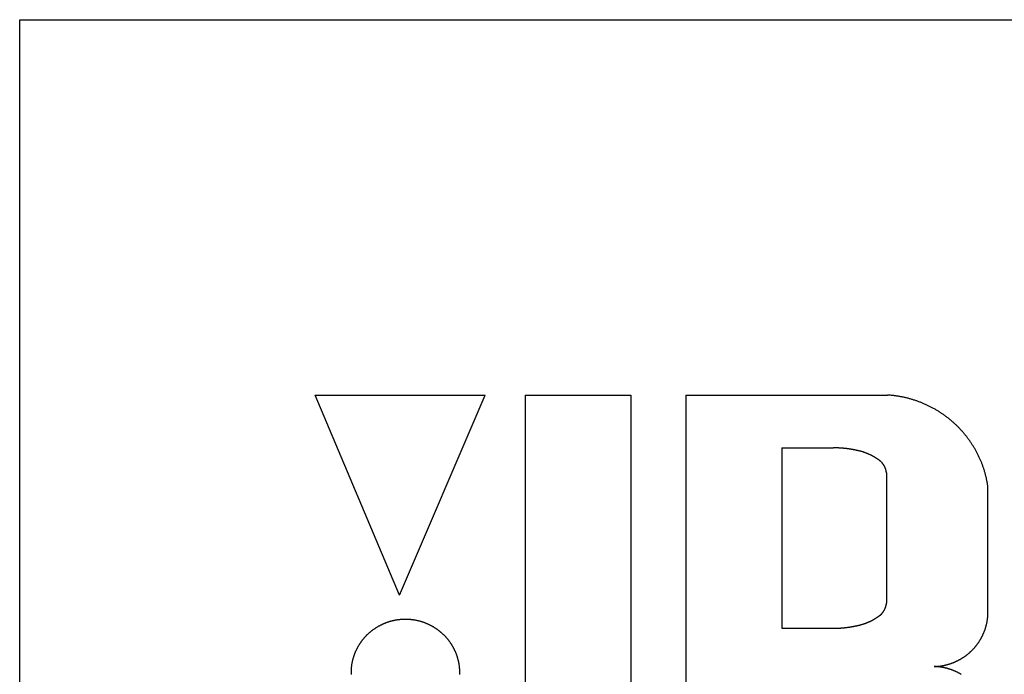
# Model space of a CAD drawing. Extents: x -12300 to 12300, y -2684 to 2667.
# Drawn here: x -10020 to -9996, y -754 to -738 of the extents above; entities that cross this region are included whole.
import ezdxf

# ---------------------------------------------------------------- set-up
doc = ezdxf.new("R2010")
doc.units = 0
doc.header["$LTSCALE"] = 101.6
doc.header["$MEASUREMENT"] = 0
doc.layers.add('DATA', color=7, linetype='CONTINUOUS')

msp = doc.modelspace()

# ---------------------------------------------------------------- linework, layer by layer
at = {"layer": 'DATA', "color": 7, "linetype": 'Continuous'}
for p, q in [((-10020, -770), (-10020, -738)), ((-10020, -738), (-9980, -738)), ((-10010.746, -752.022), (-10012.804, -747.148)), ((-10012.804, -747.148), (-10008.662, -747.148)), ((-10010.746, -752.022), (-10008.662, -747.148)), ((-10007.685, -747.148), (-10007.685, -758.741)), ((-10007.685, -747.148), (-10005.113, -747.148)), ((-10005.113, -747.148), (-10005.113, -758.741)), ((-10003.775, -747.148), (-10003.775, -760.837)), ((-10003.775, -747.148), (-9998.861, -747.148)), ((-10001.434, -748.436), (-10001.434, -752.831)), ((-10001.434, -748.436), (-10000.174, -748.436)), ((-9998.887, -749.042), (-9998.887, -752.224)), ((-9996.417, -752.576), (-9996.417, -749.37)), ((-10001.434, -752.831), (-10000.174, -752.831))]:
    msp.add_line(p, q, dxfattribs=at)
at = {"layer": 'DATA', "color": 7, "linetype": 'Continuous', "flags": 128}
for points in [[(-9996.417, -749.37), (-9996.42, -749.352), (-9996.423, -749.333), (-9996.426, -749.315), (-9996.429, -749.297), (-9996.432, -749.278), (-9996.436, -749.26), (-9996.439, -749.242), (-9996.443, -749.224), (-9996.447, -749.205), (-9996.45, -749.187), (-9996.454, -749.169), (-9996.459, -749.151), (-9996.463, -749.133), (-9996.467, -749.115), (-9996.472, -749.098), (-9996.477, -749.08), (-9996.481, -749.062), (-9996.486, -749.044), (-9996.491, -749.027), (-9996.497, -749.009), (-9996.502, -748.991), (-9996.507, -748.974), (-9996.513, -748.956), (-9996.518, -748.939), (-9996.524, -748.922), (-9996.53, -748.904), (-9996.536, -748.887), (-9996.542, -748.87), (-9996.549, -748.853), (-9996.555, -748.835), (-9996.562, -748.818), (-9996.568, -748.801), (-9996.575, -748.784), (-9996.582, -748.767), (-9996.589, -748.75), (-9996.596, -748.734), (-9996.604, -748.717), (-9996.611, -748.7), (-9996.618, -748.683), (-9996.626, -748.667), (-9996.634, -748.65), (-9996.642, -748.633), (-9996.65, -748.617), (-9996.658, -748.6), (-9996.666, -748.584), (-9996.675, -748.568), (-9996.683, -748.551), (-9996.692, -748.535), (-9996.701, -748.519), (-9996.71, -748.502), (-9996.719, -748.486), (-9996.728, -748.47), (-9996.737, -748.454), (-9996.747, -748.438), (-9996.756, -748.422), (-9996.766, -748.406), (-9996.776, -748.39), (-9996.786, -748.375), (-9996.796, -748.359), (-9996.806, -748.343), (-9996.816, -748.328), (-9996.826, -748.312), (-9996.837, -748.296), (-9996.848, -748.281), (-9996.848, -748.281), (-9996.858, -748.265), (-9996.869, -748.25), (-9996.88, -748.235), (-9996.891, -748.22), (-9996.902, -748.204), (-9996.914, -748.19), (-9996.925, -748.175), (-9996.936, -748.16), (-9996.948, -748.145), (-9996.96, -748.131), (-9996.971, -748.116), (-9996.983, -748.102), (-9996.995, -748.087), (-9997.007, -748.073), (-9997.019, -748.059), (-9997.031, -748.045), (-9997.043, -748.031), (-9997.056, -748.017), (-9997.068, -748.004), (-9997.081, -747.99), (-9997.093, -747.977), (-9997.106, -747.963), (-9997.119, -747.95), (-9997.131, -747.937), (-9997.144, -747.923), (-9997.157, -747.91), (-9997.171, -747.897), (-9997.184, -747.885), (-9997.197, -747.872), (-9997.211, -747.859), (-9997.224, -747.847), (-9997.238, -747.834), (-9997.251, -747.822), (-9997.265, -747.81), (-9997.279, -747.797), (-9997.293, -747.785), (-9997.307, -747.773), (-9997.321, -747.761), (-9997.335, -747.75), (-9997.35, -747.738), (-9997.364, -747.726), (-9997.379, -747.715), (-9997.393, -747.703), (-9997.408, -747.692), (-9997.423, -747.681), (-9997.438, -747.67), (-9997.453, -747.659), (-9997.468, -747.648), (-9997.483, -747.637), (-9997.498, -747.626), (-9997.513, -747.616), (-9997.529, -747.605), (-9997.544, -747.595), (-9997.56, -747.584), (-9997.576, -747.574), (-9997.591, -747.564), (-9997.607, -747.554), (-9997.623, -747.544), (-9997.639, -747.534), (-9997.656, -747.524), (-9997.672, -747.515), (-9997.688, -747.505), (-9997.705, -747.496), (-9997.721, -747.486), (-9997.721, -747.486), (-9997.738, -747.477), (-9997.754, -747.468), (-9997.771, -747.459), (-9997.788, -747.45), (-9997.804, -747.441), (-9997.821, -747.433), (-9997.838, -747.424), (-9997.855, -747.416), (-9997.872, -747.408), (-9997.889, -747.4), (-9997.906, -747.392), (-9997.923, -747.384), (-9997.94, -747.376), (-9997.957, -747.368), (-9997.974, -747.361), (-9997.991, -747.353), (-9998.008, -747.346), (-9998.025, -747.339), (-9998.043, -747.332), (-9998.06, -747.325), (-9998.077, -747.318), (-9998.095, -747.312), (-9998.112, -747.305), (-9998.13, -747.299), (-9998.147, -747.293), (-9998.165, -747.287), (-9998.182, -747.281), (-9998.2, -747.275), (-9998.218, -747.269), (-9998.235, -747.263), (-9998.253, -747.258), (-9998.271, -747.253), (-9998.289, -747.247), (-9998.307, -747.242), (-9998.325, -747.237), (-9998.342, -747.233), (-9998.36, -747.228), (-9998.378, -747.223), (-9998.397, -747.219), (-9998.415, -747.214), (-9998.433, -747.21), (-9998.451, -747.206), (-9998.469, -747.202), (-9998.487, -747.198), (-9998.506, -747.195), (-9998.524, -747.191), (-9998.542, -747.188), (-9998.561, -747.184), (-9998.579, -747.181), (-9998.598, -747.178), (-9998.616, -747.175), (-9998.635, -747.172), (-9998.653, -747.169), (-9998.672, -747.167), (-9998.691, -747.164), (-9998.709, -747.162), (-9998.728, -747.16), (-9998.747, -747.158), (-9998.766, -747.156), (-9998.785, -747.154), (-9998.804, -747.152), (-9998.823, -747.151), (-9998.842, -747.149), (-9998.861, -747.148), (-9998.861, -747.148)], [(-9999.616, -748.496), (-9999.625, -748.494), (-9999.633, -748.492), (-9999.642, -748.49), (-9999.65, -748.488), (-9999.659, -748.487), (-9999.668, -748.485), (-9999.676, -748.483), (-9999.685, -748.481), (-9999.694, -748.48), (-9999.702, -748.478), (-9999.711, -748.477), (-9999.719, -748.475), (-9999.728, -748.473), (-9999.737, -748.472), (-9999.745, -748.47), (-9999.754, -748.469), (-9999.763, -748.468), (-9999.771, -748.466), (-9999.78, -748.465), (-9999.789, -748.464), (-9999.797, -748.462), (-9999.806, -748.461), (-9999.815, -748.46), (-9999.823, -748.459), (-9999.832, -748.457), (-9999.841, -748.456), (-9999.849, -748.455), (-9999.858, -748.454), (-9999.867, -748.453), (-9999.876, -748.452), (-9999.884, -748.451), (-9999.893, -748.45), (-9999.902, -748.449), (-9999.91, -748.448), (-9999.919, -748.447), (-9999.928, -748.447), (-9999.937, -748.446), (-9999.945, -748.445), (-9999.954, -748.444), (-9999.963, -748.444), (-9999.972, -748.443), (-9999.98, -748.442), (-9999.989, -748.442), (-9999.998, -748.441), (-10000.007, -748.441), (-10000.015, -748.44), (-10000.024, -748.44), (-10000.033, -748.439), (-10000.042, -748.439), (-10000.05, -748.438), (-10000.059, -748.438), (-10000.068, -748.438), (-10000.077, -748.437), (-10000.086, -748.437), (-10000.094, -748.437), (-10000.103, -748.437), (-10000.112, -748.436), (-10000.121, -748.436), (-10000.13, -748.436), (-10000.138, -748.436), (-10000.147, -748.436), (-10000.156, -748.436), (-10000.165, -748.436), (-10000.174, -748.436), (-10000.174, -748.436)], [(-9999.058, -748.74), (-9999.066, -748.734), (-9999.074, -748.729), (-9999.082, -748.723), (-9999.09, -748.718), (-9999.098, -748.712), (-9999.106, -748.707), (-9999.114, -748.701), (-9999.122, -748.696), (-9999.13, -748.691), (-9999.138, -748.686), (-9999.146, -748.68), (-9999.154, -748.675), (-9999.162, -748.67), (-9999.171, -748.665), (-9999.179, -748.661), (-9999.187, -748.656), (-9999.195, -748.651), (-9999.204, -748.646), (-9999.212, -748.642), (-9999.22, -748.637), (-9999.229, -748.633), (-9999.237, -748.628), (-9999.246, -748.624), (-9999.254, -748.619), (-9999.263, -748.615), (-9999.271, -748.611), (-9999.28, -748.607), (-9999.288, -748.603), (-9999.297, -748.599), (-9999.306, -748.595), (-9999.314, -748.591), (-9999.323, -748.587), (-9999.332, -748.583), (-9999.34, -748.579), (-9999.349, -748.576), (-9999.358, -748.572), (-9999.367, -748.569), (-9999.376, -748.565), (-9999.385, -748.562), (-9999.394, -748.558), (-9999.402, -748.555), (-9999.411, -748.552), (-9999.42, -748.549), (-9999.429, -748.545), (-9999.439, -748.542), (-9999.448, -748.539), (-9999.457, -748.536), (-9999.466, -748.534), (-9999.475, -748.531), (-9999.484, -748.528), (-9999.493, -748.525), (-9999.503, -748.523), (-9999.512, -748.52), (-9999.521, -748.518), (-9999.531, -748.515), (-9999.54, -748.513), (-9999.549, -748.51), (-9999.559, -748.508), (-9999.568, -748.506), (-9999.578, -748.504), (-9999.587, -748.502), (-9999.597, -748.5), (-9999.606, -748.498), (-9999.616, -748.496), (-9999.616, -748.496)], [(-9998.887, -749.042), (-9998.888, -749.039), (-9998.888, -749.037), (-9998.888, -749.034), (-9998.889, -749.031), (-9998.889, -749.028), (-9998.889, -749.025), (-9998.89, -749.023), (-9998.89, -749.02), (-9998.891, -749.017), (-9998.891, -749.014), (-9998.892, -749.012), (-9998.892, -749.009), (-9998.893, -749.006), (-9998.893, -749.003), (-9998.894, -749.001), (-9998.894, -748.998), (-9998.895, -748.995), (-9998.895, -748.993), (-9998.896, -748.99), (-9998.897, -748.987), (-9998.897, -748.985), (-9998.898, -748.982), (-9998.899, -748.979), (-9998.899, -748.976), (-9998.9, -748.974), (-9998.901, -748.971), (-9998.901, -748.969), (-9998.902, -748.966), (-9998.903, -748.963), (-9998.904, -748.961), (-9998.905, -748.958), (-9998.905, -748.955), (-9998.906, -748.953), (-9998.907, -748.95), (-9998.908, -748.947), (-9998.909, -748.945), (-9998.91, -748.942), (-9998.911, -748.94), (-9998.912, -748.937), (-9998.913, -748.934), (-9998.914, -748.932), (-9998.915, -748.929), (-9998.916, -748.927), (-9998.917, -748.924), (-9998.918, -748.922), (-9998.919, -748.919), (-9998.92, -748.916), (-9998.921, -748.914), (-9998.922, -748.911), (-9998.923, -748.909), (-9998.925, -748.906), (-9998.926, -748.904), (-9998.927, -748.901), (-9998.928, -748.899), (-9998.929, -748.896), (-9998.931, -748.894), (-9998.932, -748.891), (-9998.933, -748.889), (-9998.934, -748.886), (-9998.936, -748.884), (-9998.937, -748.881), (-9998.938, -748.879), (-9998.94, -748.876), (-9998.941, -748.874), (-9998.941, -748.874), (-9998.943, -748.871), (-9998.944, -748.869), (-9998.945, -748.867), (-9998.947, -748.864), (-9998.948, -748.862), (-9998.95, -748.859), (-9998.951, -748.857), (-9998.953, -748.855), (-9998.954, -748.852), (-9998.956, -748.85), (-9998.957, -748.848), (-9998.959, -748.845), (-9998.96, -748.843), (-9998.962, -748.841), (-9998.964, -748.838), (-9998.965, -748.836), (-9998.967, -748.834), (-9998.968, -748.831), (-9998.97, -748.829), (-9998.972, -748.827), (-9998.973, -748.825), (-9998.975, -748.823), (-9998.977, -748.82), (-9998.978, -748.818), (-9998.98, -748.816), (-9998.982, -748.814), (-9998.984, -748.812), (-9998.985, -748.81), (-9998.987, -748.807), (-9998.989, -748.805), (-9998.991, -748.803), (-9998.993, -748.801), (-9998.995, -748.799), (-9998.996, -748.797), (-9998.998, -748.795), (-9999, -748.793), (-9999.002, -748.791), (-9999.004, -748.789), (-9999.006, -748.787), (-9999.008, -748.785), (-9999.01, -748.783), (-9999.012, -748.781), (-9999.014, -748.779), (-9999.016, -748.777), (-9999.018, -748.775), (-9999.02, -748.773), (-9999.022, -748.771), (-9999.024, -748.769), (-9999.026, -748.767), (-9999.028, -748.765), (-9999.03, -748.764), (-9999.032, -748.762), (-9999.034, -748.76), (-9999.036, -748.758), (-9999.038, -748.756), (-9999.041, -748.754), (-9999.043, -748.753), (-9999.045, -748.751), (-9999.047, -748.749), (-9999.049, -748.747), (-9999.052, -748.745), (-9999.054, -748.744), (-9999.056, -748.742), (-9999.058, -748.74), (-9999.058, -748.74)], [(-9999.058, -752.526), (-9999.056, -752.525), (-9999.054, -752.523), (-9999.052, -752.521), (-9999.049, -752.519), (-9999.047, -752.518), (-9999.045, -752.516), (-9999.043, -752.514), (-9999.041, -752.512), (-9999.038, -752.511), (-9999.036, -752.509), (-9999.034, -752.507), (-9999.032, -752.505), (-9999.03, -752.503), (-9999.028, -752.501), (-9999.026, -752.499), (-9999.024, -752.497), (-9999.022, -752.496), (-9999.02, -752.494), (-9999.018, -752.492), (-9999.016, -752.49), (-9999.014, -752.488), (-9999.012, -752.486), (-9999.01, -752.484), (-9999.008, -752.482), (-9999.006, -752.48), (-9999.004, -752.478), (-9999.002, -752.476), (-9999, -752.474), (-9998.998, -752.472), (-9998.996, -752.47), (-9998.995, -752.468), (-9998.993, -752.466), (-9998.991, -752.463), (-9998.989, -752.461), (-9998.987, -752.459), (-9998.985, -752.457), (-9998.984, -752.455), (-9998.982, -752.453), (-9998.98, -752.451), (-9998.978, -752.448), (-9998.977, -752.446), (-9998.975, -752.444), (-9998.973, -752.442), (-9998.972, -752.44), (-9998.97, -752.437), (-9998.968, -752.435), (-9998.967, -752.433), (-9998.965, -752.431), (-9998.964, -752.428), (-9998.962, -752.426), (-9998.96, -752.424), (-9998.959, -752.421), (-9998.957, -752.419), (-9998.956, -752.417), (-9998.954, -752.414), (-9998.953, -752.412), (-9998.951, -752.41), (-9998.95, -752.407), (-9998.948, -752.405), (-9998.947, -752.402), (-9998.945, -752.4), (-9998.944, -752.398), (-9998.943, -752.395), (-9998.941, -752.393), (-9998.941, -752.393), (-9998.94, -752.39), (-9998.938, -752.388), (-9998.937, -752.385), (-9998.936, -752.383), (-9998.934, -752.38), (-9998.933, -752.378), (-9998.932, -752.375), (-9998.931, -752.373), (-9998.929, -752.37), (-9998.928, -752.368), (-9998.927, -752.365), (-9998.926, -752.363), (-9998.925, -752.36), (-9998.923, -752.358), (-9998.922, -752.355), (-9998.921, -752.353), (-9998.92, -752.35), (-9998.919, -752.348), (-9998.918, -752.345), (-9998.917, -752.343), (-9998.916, -752.34), (-9998.915, -752.337), (-9998.914, -752.335), (-9998.913, -752.332), (-9998.912, -752.33), (-9998.911, -752.327), (-9998.91, -752.324), (-9998.909, -752.322), (-9998.908, -752.319), (-9998.907, -752.317), (-9998.906, -752.314), (-9998.905, -752.311), (-9998.905, -752.309), (-9998.904, -752.306), (-9998.903, -752.303), (-9998.902, -752.301), (-9998.901, -752.298), (-9998.901, -752.295), (-9998.9, -752.293), (-9998.899, -752.29), (-9998.899, -752.287), (-9998.898, -752.285), (-9998.897, -752.282), (-9998.897, -752.279), (-9998.896, -752.277), (-9998.895, -752.274), (-9998.895, -752.271), (-9998.894, -752.269), (-9998.894, -752.266), (-9998.893, -752.263), (-9998.893, -752.26), (-9998.892, -752.258), (-9998.892, -752.255), (-9998.891, -752.252), (-9998.891, -752.249), (-9998.89, -752.247), (-9998.89, -752.244), (-9998.889, -752.241), (-9998.889, -752.238), (-9998.889, -752.236), (-9998.888, -752.233), (-9998.888, -752.23), (-9998.888, -752.227), (-9998.887, -752.224), (-9998.887, -752.224)], [(-9999.616, -752.771), (-9999.606, -752.769), (-9999.597, -752.767), (-9999.587, -752.765), (-9999.578, -752.763), (-9999.568, -752.761), (-9999.559, -752.758), (-9999.549, -752.756), (-9999.54, -752.754), (-9999.531, -752.751), (-9999.521, -752.749), (-9999.512, -752.747), (-9999.503, -752.744), (-9999.493, -752.741), (-9999.484, -752.739), (-9999.475, -752.736), (-9999.466, -752.733), (-9999.457, -752.73), (-9999.448, -752.727), (-9999.439, -752.724), (-9999.429, -752.721), (-9999.42, -752.718), (-9999.411, -752.715), (-9999.402, -752.712), (-9999.394, -752.708), (-9999.385, -752.705), (-9999.376, -752.702), (-9999.367, -752.698), (-9999.358, -752.695), (-9999.349, -752.691), (-9999.34, -752.687), (-9999.332, -752.684), (-9999.323, -752.68), (-9999.314, -752.676), (-9999.306, -752.672), (-9999.297, -752.668), (-9999.288, -752.664), (-9999.28, -752.66), (-9999.271, -752.656), (-9999.263, -752.652), (-9999.254, -752.647), (-9999.246, -752.643), (-9999.237, -752.639), (-9999.229, -752.634), (-9999.22, -752.63), (-9999.212, -752.625), (-9999.204, -752.62), (-9999.195, -752.616), (-9999.187, -752.611), (-9999.179, -752.606), (-9999.171, -752.601), (-9999.162, -752.596), (-9999.154, -752.591), (-9999.146, -752.586), (-9999.138, -752.581), (-9999.13, -752.576), (-9999.122, -752.571), (-9999.114, -752.565), (-9999.106, -752.56), (-9999.098, -752.554), (-9999.09, -752.549), (-9999.082, -752.543), (-9999.074, -752.538), (-9999.066, -752.532), (-9999.058, -752.526), (-9999.058, -752.526)], [(-9997.728, -753.765), (-9997.718, -753.765), (-9997.707, -753.764), (-9997.697, -753.764), (-9997.686, -753.763), (-9997.676, -753.763), (-9997.665, -753.762), (-9997.655, -753.761), (-9997.644, -753.76), (-9997.634, -753.759), (-9997.624, -753.758), (-9997.613, -753.757), (-9997.603, -753.756), (-9997.593, -753.755), (-9997.582, -753.753), (-9997.572, -753.752), (-9997.562, -753.75), (-9997.552, -753.749), (-9997.541, -753.747), (-9997.531, -753.746), (-9997.521, -753.744), (-9997.511, -753.742), (-9997.501, -753.74), (-9997.491, -753.738), (-9997.481, -753.736), (-9997.471, -753.734), (-9997.46, -753.731), (-9997.45, -753.729), (-9997.44, -753.727), (-9997.43, -753.724), (-9997.421, -753.722), (-9997.411, -753.719), (-9997.401, -753.716), (-9997.391, -753.714), (-9997.381, -753.711), (-9997.371, -753.708), (-9997.361, -753.705), (-9997.352, -753.702), (-9997.342, -753.699), (-9997.332, -753.695), (-9997.322, -753.692), (-9997.313, -753.689), (-9997.303, -753.685), (-9997.293, -753.682), (-9997.284, -753.678), (-9997.274, -753.674), (-9997.264, -753.671), (-9997.255, -753.667), (-9997.245, -753.663), (-9997.236, -753.659), (-9997.226, -753.655), (-9997.217, -753.651), (-9997.207, -753.646), (-9997.198, -753.642), (-9997.188, -753.638), (-9997.179, -753.633), (-9997.17, -753.629), (-9997.16, -753.624), (-9997.151, -753.619), (-9997.142, -753.615), (-9997.132, -753.61), (-9997.123, -753.605), (-9997.114, -753.6), (-9997.105, -753.595), (-9997.095, -753.59), (-9997.095, -753.59), (-9997.086, -753.584), (-9997.077, -753.579), (-9997.068, -753.574), (-9997.059, -753.569), (-9997.05, -753.563), (-9997.041, -753.558), (-9997.032, -753.552), (-9997.024, -753.546), (-9997.015, -753.541), (-9997.006, -753.535), (-9996.998, -753.529), (-9996.989, -753.524), (-9996.981, -753.518), (-9996.972, -753.512), (-9996.964, -753.506), (-9996.955, -753.5), (-9996.947, -753.494), (-9996.939, -753.487), (-9996.931, -753.481), (-9996.923, -753.475), (-9996.915, -753.468), (-9996.907, -753.462), (-9996.899, -753.456), (-9996.891, -753.449), (-9996.883, -753.443), (-9996.875, -753.436), (-9996.867, -753.429), (-9996.86, -753.423), (-9996.852, -753.416), (-9996.845, -753.409), (-9996.837, -753.402), (-9996.83, -753.395), (-9996.822, -753.388), (-9996.815, -753.381), (-9996.808, -753.374), (-9996.8, -753.367), (-9996.793, -753.359), (-9996.786, -753.352), (-9996.779, -753.345), (-9996.772, -753.337), (-9996.765, -753.33), (-9996.758, -753.322), (-9996.752, -753.315), (-9996.745, -753.307), (-9996.738, -753.299), (-9996.731, -753.291), (-9996.725, -753.284), (-9996.718, -753.276), (-9996.712, -753.268), (-9996.705, -753.26), (-9996.699, -753.252), (-9996.693, -753.244), (-9996.686, -753.235), (-9996.68, -753.227), (-9996.674, -753.219), (-9996.668, -753.211), (-9996.662, -753.202), (-9996.656, -753.194), (-9996.65, -753.185), (-9996.644, -753.177), (-9996.638, -753.168), (-9996.632, -753.159), (-9996.627, -753.151), (-9996.621, -753.142), (-9996.621, -753.142), (-9996.616, -753.133), (-9996.61, -753.124), (-9996.605, -753.115), (-9996.599, -753.106), (-9996.594, -753.098), (-9996.589, -753.089), (-9996.584, -753.08), (-9996.579, -753.071), (-9996.574, -753.062), (-9996.569, -753.053), (-9996.564, -753.043), (-9996.559, -753.034), (-9996.554, -753.025), (-9996.55, -753.016), (-9996.545, -753.007), (-9996.541, -752.998), (-9996.537, -752.988), (-9996.532, -752.979), (-9996.528, -752.97), (-9996.524, -752.961), (-9996.52, -752.951), (-9996.516, -752.942), (-9996.512, -752.933), (-9996.508, -752.923), (-9996.504, -752.914), (-9996.501, -752.904), (-9996.497, -752.895), (-9996.494, -752.885), (-9996.49, -752.876), (-9996.487, -752.866), (-9996.484, -752.857), (-9996.48, -752.847), (-9996.477, -752.838), (-9996.474, -752.828), (-9996.471, -752.818), (-9996.468, -752.809), (-9996.465, -752.799), (-9996.463, -752.789), (-9996.46, -752.779), (-9996.457, -752.77), (-9996.455, -752.76), (-9996.452, -752.75), (-9996.45, -752.74), (-9996.448, -752.73), (-9996.446, -752.72), (-9996.443, -752.71), (-9996.441, -752.7), (-9996.439, -752.691), (-9996.437, -752.681), (-9996.436, -752.67), (-9996.434, -752.66), (-9996.432, -752.65), (-9996.431, -752.64), (-9996.429, -752.63), (-9996.428, -752.62), (-9996.426, -752.61), (-9996.425, -752.6), (-9996.424, -752.589), (-9996.423, -752.579), (-9996.421, -752.569), (-9996.421, -752.559), (-9996.42, -752.548), (-9996.419, -752.538), (-9996.418, -752.528), (-9996.418, -752.528)], [(-10009.28, -753.96), (-10009.28, -753.949), (-10009.28, -753.938), (-10009.28, -753.928), (-10009.28, -753.917), (-10009.28, -753.917), (-10009.28, -753.917), (-10009.28, -753.906), (-10009.28, -753.895), (-10009.28, -753.884), (-10009.28, -753.873), (-10009.281, -753.862), (-10009.281, -753.852), (-10009.282, -753.841), (-10009.283, -753.83), (-10009.283, -753.82), (-10009.284, -753.809), (-10009.285, -753.798), (-10009.286, -753.788), (-10009.287, -753.777), (-10009.288, -753.766), (-10009.289, -753.756), (-10009.291, -753.745), (-10009.292, -753.735), (-10009.294, -753.724), (-10009.295, -753.714), (-10009.297, -753.703), (-10009.299, -753.693), (-10009.301, -753.683), (-10009.303, -753.672), (-10009.305, -753.662), (-10009.307, -753.652), (-10009.309, -753.641), (-10009.311, -753.631), (-10009.314, -753.621), (-10009.316, -753.61), (-10009.319, -753.6), (-10009.321, -753.59), (-10009.324, -753.58), (-10009.327, -753.57), (-10009.33, -753.56), (-10009.333, -753.549), (-10009.336, -753.539), (-10009.339, -753.529), (-10009.342, -753.519), (-10009.346, -753.509), (-10009.349, -753.499), (-10009.353, -753.489), (-10009.356, -753.479), (-10009.36, -753.469), (-10009.364, -753.46), (-10009.367, -753.45), (-10009.371, -753.44), (-10009.375, -753.43), (-10009.38, -753.42), (-10009.384, -753.41), (-10009.388, -753.401), (-10009.392, -753.391), (-10009.397, -753.381), (-10009.401, -753.371), (-10009.406, -753.362), (-10009.411, -753.352), (-10009.416, -753.342), (-10009.421, -753.333), (-10009.426, -753.323), (-10009.431, -753.314), (-10009.436, -753.304), (-10009.441, -753.295), (-10009.446, -753.285), (-10009.452, -753.276), (-10009.457, -753.266), (-10009.463, -753.257), (-10009.468, -753.248), (-10009.474, -753.238), (-10009.48, -753.229), (-10009.486, -753.22), (-10009.492, -753.211), (-10009.498, -753.202), (-10009.504, -753.193), (-10009.51, -753.184), (-10009.516, -753.175), (-10009.522, -753.166), (-10009.528, -753.158), (-10009.535, -753.149), (-10009.541, -753.14), (-10009.548, -753.132), (-10009.554, -753.123), (-10009.561, -753.115), (-10009.567, -753.107), (-10009.574, -753.098), (-10009.581, -753.09), (-10009.588, -753.082), (-10009.595, -753.074), (-10009.602, -753.066), (-10009.609, -753.058), (-10009.616, -753.05), (-10009.623, -753.042), (-10009.63, -753.034), (-10009.637, -753.027), (-10009.645, -753.019), (-10009.652, -753.011), (-10009.66, -753.004), (-10009.667, -752.996), (-10009.675, -752.989), (-10009.682, -752.982), (-10009.69, -752.974), (-10009.698, -752.967), (-10009.706, -752.96), (-10009.714, -752.953), (-10009.722, -752.946), (-10009.73, -752.939), (-10009.738, -752.932), (-10009.746, -752.925), (-10009.754, -752.918), (-10009.763, -752.912), (-10009.771, -752.905), (-10009.779, -752.898), (-10009.788, -752.892), (-10009.797, -752.885), (-10009.805, -752.879), (-10009.814, -752.873), (-10009.823, -752.866), (-10009.831, -752.86), (-10009.84, -752.854), (-10009.849, -752.848), (-10009.858, -752.842), (-10009.867, -752.836), (-10009.876, -752.83), (-10009.886, -752.824), (-10009.895, -752.818), (-10009.904, -752.812), (-10009.914, -752.807), (-10009.923, -752.801), (-10009.933, -752.796), (-10009.942, -752.79), (-10009.952, -752.785), (-10009.961, -752.779), (-10009.971, -752.774), (-10009.981, -752.769), (-10009.99, -752.764), (-10010, -752.759), (-10010.01, -752.754), (-10010.02, -752.749), (-10010.03, -752.745), (-10010.039, -752.74), (-10010.049, -752.735), (-10010.059, -752.731), (-10010.069, -752.727), (-10010.079, -752.722), (-10010.089, -752.718), (-10010.099, -752.714), (-10010.109, -752.71), (-10010.119, -752.706), (-10010.129, -752.702), (-10010.139, -752.698), (-10010.149, -752.695), (-10010.159, -752.691), (-10010.169, -752.687), (-10010.179, -752.684), (-10010.19, -752.681), (-10010.2, -752.677), (-10010.21, -752.674), (-10010.22, -752.671), (-10010.23, -752.668), (-10010.241, -752.665), (-10010.251, -752.662), (-10010.261, -752.66), (-10010.272, -752.657), (-10010.282, -752.654), (-10010.293, -752.652), (-10010.303, -752.649), (-10010.313, -752.647), (-10010.324, -752.645), (-10010.334, -752.643), (-10010.345, -752.64), (-10010.355, -752.638), (-10010.366, -752.637), (-10010.377, -752.635), (-10010.387, -752.633), (-10010.398, -752.631), (-10010.409, -752.63), (-10010.419, -752.628), (-10010.43, -752.627), (-10010.441, -752.626), (-10010.451, -752.624), (-10010.462, -752.623), (-10010.473, -752.622), (-10010.484, -752.621), (-10010.495, -752.62), (-10010.506, -752.619), (-10010.516, -752.619), (-10010.527, -752.618), (-10010.538, -752.617), (-10010.549, -752.617), (-10010.56, -752.617), (-10010.571, -752.616), (-10010.582, -752.616), (-10010.593, -752.616), (-10010.604, -752.616), (-10010.616, -752.616), (-10010.627, -752.616), (-10010.638, -752.616), (-10010.649, -752.617), (-10010.66, -752.617), (-10010.671, -752.617), (-10010.682, -752.618), (-10010.692, -752.619), (-10010.703, -752.619), (-10010.714, -752.62), (-10010.725, -752.621), (-10010.736, -752.622), (-10010.747, -752.623), (-10010.758, -752.624), (-10010.768, -752.626), (-10010.779, -752.627), (-10010.79, -752.628), (-10010.8, -752.63), (-10010.811, -752.631), (-10010.822, -752.633), (-10010.832, -752.635), (-10010.843, -752.637), (-10010.853, -752.638), (-10010.864, -752.64), (-10010.875, -752.643), (-10010.885, -752.645), (-10010.896, -752.647), (-10010.906, -752.649), (-10010.916, -752.652), (-10010.927, -752.654), (-10010.937, -752.657), (-10010.948, -752.66), (-10010.958, -752.662), (-10010.968, -752.665), (-10010.979, -752.668), (-10010.989, -752.671), (-10010.999, -752.674), (-10011.009, -752.677), (-10011.019, -752.681), (-10011.03, -752.684), (-10011.04, -752.687), (-10011.05, -752.691), (-10011.06, -752.695), (-10011.07, -752.698), (-10011.08, -752.702), (-10011.09, -752.706), (-10011.1, -752.71), (-10011.11, -752.714), (-10011.12, -752.718), (-10011.13, -752.722), (-10011.14, -752.727), (-10011.15, -752.731), (-10011.16, -752.735), (-10011.17, -752.74), (-10011.179, -752.745), (-10011.189, -752.749), (-10011.199, -752.754), (-10011.209, -752.759), (-10011.219, -752.764), (-10011.228, -752.769), (-10011.238, -752.774), (-10011.248, -752.779), (-10011.257, -752.785), (-10011.267, -752.79), (-10011.276, -752.796), (-10011.286, -752.801), (-10011.295, -752.807), (-10011.305, -752.812), (-10011.314, -752.818), (-10011.323, -752.824), (-10011.333, -752.83), (-10011.342, -752.836), (-10011.351, -752.842), (-10011.36, -752.848), (-10011.369, -752.854), (-10011.378, -752.86), (-10011.386, -752.866), (-10011.395, -752.873), (-10011.404, -752.879), (-10011.412, -752.885), (-10011.421, -752.892), (-10011.43, -752.898), (-10011.438, -752.905), (-10011.446, -752.912), (-10011.455, -752.918), (-10011.463, -752.925), (-10011.471, -752.932), (-10011.479, -752.939), (-10011.487, -752.946), (-10011.495, -752.953), (-10011.503, -752.96), (-10011.511, -752.967), (-10011.519, -752.974), (-10011.527, -752.982), (-10011.534, -752.989), (-10011.542, -752.996), (-10011.549, -753.004), (-10011.557, -753.011), (-10011.564, -753.019), (-10011.572, -753.027), (-10011.579, -753.034), (-10011.586, -753.042), (-10011.593, -753.05), (-10011.6, -753.058), (-10011.607, -753.066), (-10011.614, -753.074), (-10011.621, -753.082), (-10011.628, -753.09), (-10011.635, -753.098), (-10011.642, -753.107), (-10011.648, -753.115), (-10011.655, -753.123), (-10011.661, -753.132), (-10011.668, -753.14), (-10011.674, -753.149), (-10011.681, -753.158), (-10011.687, -753.166), (-10011.693, -753.175), (-10011.699, -753.184), (-10011.705, -753.193), (-10011.711, -753.202), (-10011.717, -753.211), (-10011.723, -753.22), (-10011.729, -753.229), (-10011.735, -753.238), (-10011.741, -753.248), (-10011.746, -753.257), (-10011.752, -753.266), (-10011.757, -753.276), (-10011.763, -753.285), (-10011.768, -753.295), (-10011.773, -753.304), (-10011.778, -753.314), (-10011.783, -753.323), (-10011.788, -753.333), (-10011.793, -753.342), (-10011.798, -753.352), (-10011.803, -753.362), (-10011.808, -753.371), (-10011.812, -753.381), (-10011.817, -753.391), (-10011.821, -753.401), (-10011.825, -753.41), (-10011.829, -753.42), (-10011.834, -753.43), (-10011.838, -753.44), (-10011.841, -753.45), (-10011.845, -753.46), (-10011.849, -753.469), (-10011.853, -753.479), (-10011.856, -753.489), (-10011.86, -753.499), (-10011.863, -753.509), (-10011.867, -753.519), (-10011.87, -753.529), (-10011.873, -753.539), (-10011.876, -753.549), (-10011.879, -753.56), (-10011.882, -753.57), (-10011.885, -753.58), (-10011.888, -753.59), (-10011.89, -753.6), (-10011.893, -753.61), (-10011.895, -753.621), (-10011.898, -753.631), (-10011.9, -753.641), (-10011.902, -753.652), (-10011.904, -753.662), (-10011.906, -753.672), (-10011.908, -753.683), (-10011.91, -753.693), (-10011.912, -753.703), (-10011.914, -753.714), (-10011.915, -753.724), (-10011.917, -753.735), (-10011.918, -753.745), (-10011.919, -753.756), (-10011.921, -753.766), (-10011.922, -753.777), (-10011.923, -753.788), (-10011.924, -753.798), (-10011.925, -753.809), (-10011.926, -753.82), (-10011.926, -753.83), (-10011.927, -753.841), (-10011.928, -753.852), (-10011.928, -753.862), (-10011.929, -753.873), (-10011.929, -753.884), (-10011.929, -753.895), (-10011.929, -753.906), (-10011.929, -753.917), (-10011.929, -753.928), (-10011.929, -753.938), (-10011.929, -753.949), (-10011.929, -753.96)], [(-10000.174, -752.831), (-10000.165, -752.831), (-10000.156, -752.831), (-10000.147, -752.831), (-10000.138, -752.831), (-10000.13, -752.831), (-10000.121, -752.83), (-10000.112, -752.83), (-10000.103, -752.83), (-10000.094, -752.83), (-10000.086, -752.83), (-10000.077, -752.829), (-10000.068, -752.829), (-10000.059, -752.829), (-10000.05, -752.828), (-10000.042, -752.828), (-10000.033, -752.828), (-10000.024, -752.827), (-10000.015, -752.827), (-10000.007, -752.826), (-9999.998, -752.826), (-9999.989, -752.825), (-9999.98, -752.824), (-9999.972, -752.824), (-9999.963, -752.823), (-9999.954, -752.822), (-9999.945, -752.822), (-9999.937, -752.821), (-9999.928, -752.82), (-9999.919, -752.819), (-9999.91, -752.818), (-9999.902, -752.817), (-9999.893, -752.817), (-9999.884, -752.816), (-9999.876, -752.815), (-9999.867, -752.814), (-9999.858, -752.813), (-9999.849, -752.811), (-9999.841, -752.81), (-9999.832, -752.809), (-9999.823, -752.808), (-9999.815, -752.807), (-9999.806, -752.806), (-9999.797, -752.804), (-9999.789, -752.803), (-9999.78, -752.802), (-9999.771, -752.8), (-9999.763, -752.799), (-9999.754, -752.798), (-9999.745, -752.796), (-9999.737, -752.795), (-9999.728, -752.793), (-9999.719, -752.792), (-9999.711, -752.79), (-9999.702, -752.788), (-9999.694, -752.787), (-9999.685, -752.785), (-9999.676, -752.783), (-9999.668, -752.782), (-9999.659, -752.78), (-9999.65, -752.778), (-9999.642, -752.776), (-9999.633, -752.775), (-9999.625, -752.773), (-9999.616, -752.771), (-9999.616, -752.771)], [(-9997.068, -753.956), (-9997.077, -753.951), (-9997.086, -753.945), (-9997.095, -753.94), (-9997.095, -753.94), (-9997.104, -753.935), (-9997.114, -753.93), (-9997.123, -753.925), (-9997.132, -753.92), (-9997.141, -753.915), (-9997.151, -753.91), (-9997.16, -753.906), (-9997.169, -753.901), (-9997.179, -753.897), (-9997.188, -753.892), (-9997.198, -753.888), (-9997.207, -753.884), (-9997.216, -753.879), (-9997.226, -753.875), (-9997.235, -753.871), (-9997.245, -753.867), (-9997.255, -753.863), (-9997.264, -753.859), (-9997.274, -753.856), (-9997.283, -753.852), (-9997.293, -753.848), (-9997.303, -753.845), (-9997.312, -753.841), (-9997.322, -753.838), (-9997.332, -753.835), (-9997.342, -753.831), (-9997.351, -753.828), (-9997.361, -753.825), (-9997.371, -753.822), (-9997.381, -753.819), (-9997.391, -753.816), (-9997.401, -753.814), (-9997.411, -753.811), (-9997.42, -753.808), (-9997.43, -753.806), (-9997.44, -753.803), (-9997.45, -753.801), (-9997.46, -753.799), (-9997.47, -753.796), (-9997.48, -753.794), (-9997.491, -753.792), (-9997.501, -753.79), (-9997.511, -753.788), (-9997.521, -753.786), (-9997.531, -753.784), (-9997.541, -753.783), (-9997.552, -753.781), (-9997.562, -753.78), (-9997.572, -753.778), (-9997.582, -753.777), (-9997.593, -753.775), (-9997.603, -753.774), (-9997.613, -753.773), (-9997.624, -753.772), (-9997.634, -753.771), (-9997.644, -753.77), (-9997.655, -753.769), (-9997.665, -753.768), (-9997.676, -753.768), (-9997.686, -753.767), (-9997.697, -753.766), (-9997.707, -753.766), (-9997.718, -753.765), (-9997.728, -753.765), (-9997.728, -753.765)]]:
    msp.add_lwpolyline(points, dxfattribs=at)

doc.saveas('drawing.dxf')
